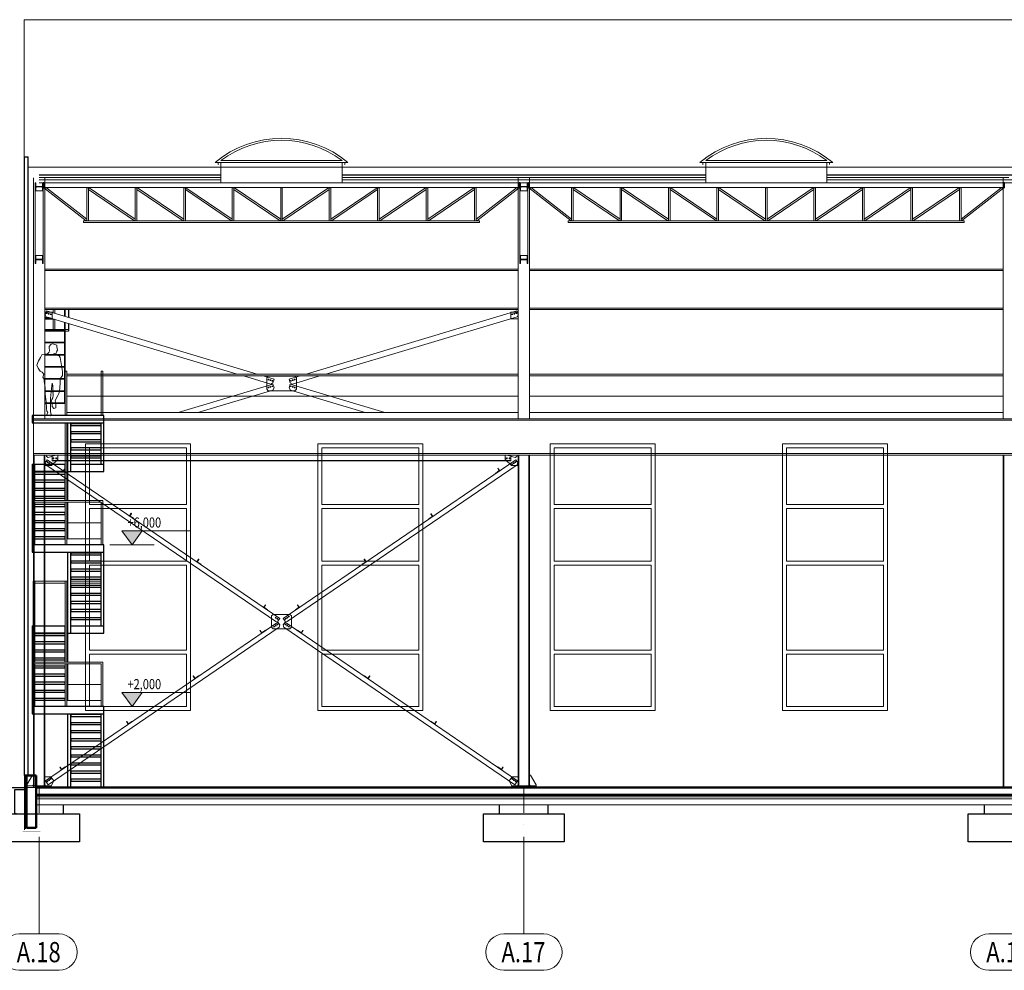
# Model space of a CAD drawing. Units: millimetres. Extents: x -560967 to 699066, y -231154 to 282057.
# Drawn here: x -481 to 23892, y -144900 to -121373 of the extents above; entities that cross this region are included whole.
import ezdxf
from ezdxf.enums import TextEntityAlignment as Align

# ---------------------------------------------------------------- set-up
doc = ezdxf.new("R2010")
doc.units = ezdxf.units.MM
doc.header["$LTSCALE"] = 100
doc.linetypes.add('ACAD_ISO04W100', pattern=[30, 24, -3, 0, -3])
for name, color, linetype, lineweight in [('0-OSIE-A-HALA', 252, 'ACAD_ISO04W100', 18), ('0-OSIE-A-HALA-SYMBOL', 252, 'Continuous', 18), ('0-RZĘDNE', 7, 'Continuous', 20), ('A-ELEWACJA_2', 251, 'Continuous', 15), ('A-ELEWACJA_LUDZIE', 251, 'Continuous', 5), ('A-KN-FUND_PRZEKRÓJ', 163, 'Continuous', 50), ('A-KN-FUND_WIDOK', 165, 'Continuous', 25), ('A-KN-STAL_PRZEKRÓJ', 164, 'Continuous', 13), ('A-KN-STAL_WIDOK', 161, 'Continuous', 13), ('A-KN-ŚC_OSŁONOWA-PRZEKRÓJ', 8, 'Continuous', 30), ('A-KN-ŻB_PRZEKRÓJ', 83, 'Continuous', 50), ('A-MAT-BETON', 8, 'Continuous', 13), ('A-MAT-HYDROIZOL', 8, 'Continuous', 13), ('A-MAT-STYROPIAN', 8, 'Continuous', 13), ('A-MAT-W_MINERALNA', 8, 'Continuous', 13), ('A-SCHODY-STALOWE', 232, 'Continuous', 25), ('A-ST-OKNA', 190, 'Continuous', 18), ('A-ST-ŚWIETLIKI', 190, 'Continuous', 18), ('A-TECH-DRABINY', 201, 'Continuous', 13), ('A-TECH_BARIERKI_OCHRONNE', 40, 'Continuous', 13)]:
    doc.layers.add(name, color=color, linetype=linetype, lineweight=lineweight)
doc.styles.add('Verdana 0.8', font='verdana.TTF', dxfattribs={"width": 0.8})
doc.linetypes.add('BATTING', pattern='A,0.00254,-2.54,[134,ltypeshp.shx,S=2.54,R=0,X=-2.54,Y=0],-5.08,[134,ltypeshp.shx,S=2.54,R=180,X=2.54,Y=0],-2.54', length=10.16254)
doc.linetypes.add('ZIGZAG', pattern='A,0.00254,-5.08,[131,ltypeshp.shx,S=5.08,R=0,X=-5.08,Y=0],-10.16,[131,ltypeshp.shx,S=5.08,R=180,X=5.08,Y=0],-5.08', length=20.32254)

# ---------------------------------------------------------------- blocks, each defined once
blk = doc.blocks.new('O_os1')
blk.add_lwpolyline([(-49.5, -90), (49.5, -90, 1), (49.5, 0), (-49.5, 0, 1)], format="xyb", close=True)
blk = doc.blocks.new('schogale')
at = {"layer": 'A-SCHODY-STALOWE'}
for p, q in [((436853, -132373), (436853, -131353)), ((436853, -132553), (436853, -131353)), ((436923, -132553), (436923, -131353)), ((437673, -132373), (437673, -131353)), ((437743, -132373), (437743, -131173)), ((435963, -132373), (435963, -134553)), ((435963, -132373), (435988, -132373)), ((435963, -132373), (436033, -132373)), ((436033, -133273), (436033, -132373)), ((436783, -133273), (436783, -132373)), ((436853, -133273), (436853, -132553)), ((436853, -133273), (436853, -132553)), ((436853, -132553), (437743, -132553)), ((437743, -132553), (437743, -132373)), ((436853, -134223), (436853, -133318)), ((436853, -134223), (436853, -133318)), ((435963, -134553), (437673, -134553)), ((436853, -136373), (436853, -134553)), ((436853, -136553), (436853, -134553)), ((436923, -136553), (436923, -134553)), ((437673, -136373), (437673, -134553)), ((437743, -136373), (437743, -134553)), ((435963, -136373), (435963, -138553)), ((435963, -136373), (435988, -136373)), ((436033, -137273), (436033, -136373)), ((436783, -137273), (436783, -136373)), ((437743, -136553), (437743, -136373)), ((436853, -136553), (437743, -136553)), ((436853, -137273), (436853, -136553)), ((436853, -137273), (436853, -136553)), ((436853, -138223), (436853, -137318)), ((436853, -138223), (436853, -137318)), ((437743, -140373), (437743, -138373)), ((435963, -138553), (437673, -138553)), ((436853, -140373), (436853, -138553)), ((436923, -140373), (436923, -138553)), ((437673, -140373), (437673, -138553))]:
    blk.add_line(p, q, dxfattribs=at)
for points in [[(437743, -131173), (435963, -131173), (435963, -131353), (437743, -131353)], [(437743, -134373), (435963, -134373), (435963, -134553), (437743, -134553)], [(437743, -138373), (435963, -138373), (435963, -138553), (437743, -138553)]]:
    blk.add_lwpolyline(points, close=True, dxfattribs=at)
for points in [[(437673, -131373), (436923, -131373), (436923, -131418), (437673, -131418)], [(437673, -131573), (436923, -131573), (436923, -131618), (437673, -131618)], [(437673, -131773), (436923, -131773), (436923, -131818), (437673, -131818)], [(437673, -131973), (436923, -131973), (436923, -132018), (437673, -132018)], [(437673, -132173), (436923, -132173), (436923, -132218), (437673, -132218)], [(436033, -132373), (436783, -132373)], [(436033, -132373), (436783, -132373)], [(436783, -132553), (436033, -132553)], [(436783, -132553), (436033, -132553)], [(436033, -132618), (436783, -132618), (436783, -132573), (436033, -132573)], [(436828, -132373), (436853, -132373)], [(436828, -132373), (436853, -132373)], [(436923, -132373), (437743, -132373)], [(436033, -132818), (436783, -132818), (436783, -132773), (436033, -132773)], [(436033, -133018), (436783, -133018), (436783, -132973), (436033, -132973)], [(436033, -133218), (436783, -133218), (436783, -133173), (436033, -133173)], [(436033, -133418), (436783, -133418), (436783, -133373), (436033, -133373)], [(436033, -133618), (436783, -133618), (436783, -133573), (436033, -133573)], [(436033, -133818), (436783, -133818), (436783, -133773), (436033, -133773)], [(436033, -134018), (436783, -134018), (436783, -133973), (436033, -133973)], [(436033, -134218), (436783, -134218), (436783, -134173), (436033, -134173)], [(437673, -134573), (436923, -134573), (436923, -134618), (437673, -134618)], [(437673, -134773), (436923, -134773), (436923, -134818), (437673, -134818)], [(437673, -134973), (436923, -134973), (436923, -135018), (437673, -135018)], [(437673, -135173), (436923, -135173), (436923, -135218), (437673, -135218)], [(437673, -135373), (436923, -135373), (436923, -135418), (437673, -135418)], [(437673, -135573), (436923, -135573), (436923, -135618), (437673, -135618)], [(437673, -135773), (436923, -135773), (436923, -135818), (437673, -135818)], [(437673, -135973), (436923, -135973), (436923, -136018), (437673, -136018)], [(437673, -136173), (436923, -136173), (436923, -136218), (437673, -136218)], [(436033, -136373), (436783, -136373)], [(436828, -136373), (436853, -136373)], [(436923, -136373), (437743, -136373)], [(436783, -136553), (436033, -136553)], [(436033, -136618), (436783, -136618), (436783, -136573), (436033, -136573)], [(436033, -136818), (436783, -136818), (436783, -136773), (436033, -136773)], [(436033, -137018), (436783, -137018), (436783, -136973), (436033, -136973)], [(436033, -137218), (436783, -137218), (436783, -137173), (436033, -137173)], [(436033, -137418), (436783, -137418), (436783, -137373), (436033, -137373)], [(436033, -137618), (436783, -137618), (436783, -137573), (436033, -137573)], [(436033, -137818), (436783, -137818), (436783, -137773), (436033, -137773)], [(436033, -138018), (436783, -138018), (436783, -137973), (436033, -137973)], [(436033, -138218), (436783, -138218), (436783, -138173), (436033, -138173)], [(437673, -138573), (436923, -138573), (436923, -138618), (437673, -138618)], [(437673, -138773), (436923, -138773), (436923, -138818), (437673, -138818)], [(437673, -138973), (436923, -138973), (436923, -139018), (437673, -139018)], [(437673, -139173), (436923, -139173), (436923, -139218), (437673, -139218)], [(437673, -139373), (436923, -139373), (436923, -139418), (437673, -139418)], [(437673, -139573), (436923, -139573), (436923, -139618), (437673, -139618)], [(437673, -139773), (436923, -139773), (436923, -139818), (437673, -139818)], [(437673, -139973), (436923, -139973), (436923, -140018), (437673, -140018)], [(437673, -140173), (436923, -140173), (436923, -140218), (437673, -140218)]]:
    blk.add_lwpolyline(points, dxfattribs=at)
at = {"layer": 'A-TECH_BARIERKI_OCHRONNE'}
for p, q in [((436783, -133273), (436783, -131353)), ((436828, -131353), (436828, -133273)), ((437673, -133273), (436033, -133273)), ((437673, -133318), (436033, -133318)), ((436783, -133823), (436033, -133823)), ((437673, -133823), (436828, -133823)), ((436783, -134223), (436033, -134223)), ((437673, -134223), (436828, -134223)), ((435988, -135273), (436033, -135273)), ((435988, -137273), (435988, -135273)), ((436033, -135273), (436783, -135273)), ((436033, -135273), (436033, -137273)), ((436033, -135318), (436783, -135318)), ((436783, -135273), (436828, -135273)), ((436783, -137273), (436783, -135273)), ((436828, -135273), (436853, -135273)), ((436828, -135273), (436828, -137273)), ((436828, -135318), (436853, -135318)), ((436923, -135273), (437673, -135273)), ((436923, -135318), (437673, -135318)), ((437673, -137273), (436033, -137273)), ((437673, -137318), (436033, -137318)), ((436783, -137823), (436033, -137823)), ((437673, -137823), (436828, -137823)), ((436783, -138223), (436033, -138223)), ((437673, -138223), (436828, -138223))]:
    blk.add_line(p, q, dxfattribs=at)
for points in [[(437673, -130073), (437718, -130073), (437718, -131173), (437673, -131173), (437673, -130073)], [(436033, -133318), (436033, -134373), (435988, -134373), (435988, -133273), (436033, -133273)], [(436783, -133273), (436828, -133273)], [(437673, -133273), (437718, -133273), (437718, -134373), (437673, -134373), (437673, -133318)], [(436828, -133318), (436828, -134373), (436783, -134373), (436783, -133318)], [(436033, -137318), (436033, -138373), (435988, -138373), (435988, -137273), (436033, -137273)], [(436783, -137273), (436828, -137273)], [(436828, -137318), (436828, -138373), (436783, -138373), (436783, -137318)], [(437673, -137273), (437718, -137273), (437718, -138373), (437673, -138373), (437673, -137318)]]:
    blk.add_lwpolyline(points, dxfattribs=at)
blk = doc.blocks.new('CZŁOWIEK')
at = {"layer": 'A-ELEWACJA_LUDZIE'}
for p, q in [((-10127, -319804), (-10120, -319764)), ((-10120, -319764), (-10082, -319716)), ((-10082, -319716), (-10046, -319698)), ((-10035, -319698), (-9934, -319731)), ((-9934, -319731), (-9936, -319778)), ((-10342, -320043), (-10308, -319975)), ((-10308, -319975), (-10279, -319962)), ((-10279, -319962), (-10166, -319947)), ((-10166, -319947), (-10120, -319907)), ((-10112, -319867), (-10127, -319804)), ((-10118, -319894), (-10112, -319867)), ((-10008, -319942), (-9963, -319971)), ((-9957, -319947), (-10008, -319942)), ((-9963, -319971), (-9873, -319999)), ((-9933, -319886), (-9957, -319947)), ((-9936, -319778), (-9914, -319861)), ((-9914, -319861), (-9933, -319886)), ((-9873, -319999), (-9852, -320042)), ((-10429, -320232), (-10384, -320122)), ((-10400, -320305), (-10429, -320232)), ((-10384, -320122), (-10342, -320043)), ((-9852, -320042), (-9797, -320385)), ((-10346, -320376), (-10400, -320305)), ((-10295, -320407), (-10346, -320376)), ((-10257, -320454), (-10295, -320407)), ((-10282, -320528), (-10257, -320454)), ((-9795, -320486), (-9854, -320570)), ((-9797, -320385), (-9795, -320486)), ((-10245, -320573), (-10282, -320528)), ((-10245, -320624), (-10245, -320573)), ((-10223, -320791), (-10245, -320624)), ((-10048, -320674), (-10062, -320806)), ((-10032, -320736), (-10048, -320674)), ((-10030, -320890), (-10032, -320736)), ((-9855, -320676), (-9866, -320883)), ((-9854, -320570), (-9855, -320676)), ((-10220, -320939), (-10223, -320791)), ((-10195, -321141), (-10220, -320939)), ((-10077, -320888), (-10089, -321051)), ((-10062, -320806), (-10077, -320888)), ((-10034, -321042), (-10027, -320970)), ((-10022, -320903), (-10030, -320890)), ((-10029, -320916), (-10022, -320903)), ((-10021, -320940), (-10029, -320916)), ((-10027, -320970), (-10021, -320940)), ((-9907, -320981), (-9973, -321105)), ((-9885, -320929), (-9907, -320981)), ((-9866, -320883), (-9885, -320929)), ((-10191, -321301), (-10195, -321141)), ((-10089, -321051), (-10088, -321289)), ((-10064, -321114), (-10058, -321080)), ((-10049, -321181), (-10064, -321114)), ((-10058, -321080), (-10034, -321042)), ((-10048, -321212), (-10049, -321181)), ((-10048, -321254), (-10048, -321212)), ((-9973, -321105), (-9968, -321151)), ((-9968, -321151), (-9957, -321209)), ((-9957, -321209), (-9962, -321285)), ((-10178, -321371), (-10191, -321301)), ((-10180, -321460), (-10174, -321434)), ((-10160, -321479), (-10180, -321460)), ((-10153, -321402), (-10178, -321371)), ((-10174, -321434), (-10153, -321402)), ((-10071, -321449), (-10098, -321480)), ((-10088, -321289), (-10091, -321378)), ((-10091, -321378), (-10071, -321449)), ((-10007, -321306), (-10048, -321254)), ((-9962, -321285), (-10007, -321306)), ((-10098, -321480), (-10160, -321479))]:
    blk.add_line(p, q, dxfattribs=at)
blk = doc.blocks.new('POZ')
blk.add_hatch(color=256).paths.add_polyline_path([(25, 35), (-25, 35), (0, 0)])
for p, q in [((0, 0), (-25, 35)), ((-25, 35), (145.5, 35)), ((0, 0), (25, 35)), ((-55.1, 0), (55.1, 0))]:
    blk.add_line(p, q)
blk = doc.blocks.new('M20')
at = {"linetype": 'Continuous'}
for p, q in [((-21, 0), (21, 0)), ((15, 0), (-15, 0)), ((0, -21), (0, 21)), ((0, 15), (0, -15))]:
    blk.add_line(p, q, dxfattribs=at)
blk.add_circle((0, 0), 10, dxfattribs=at)

msp = doc.modelspace()

# ---------------------------------------------------------------- linework, layer by layer
msp.add_line((-13047.5, -140373.5), (-310, -140373.5))
at = {"layer": '0-OSIE-A-HALA'}
for p, q in [((0, -144000.1), (0, -140373.5)), ((12000, -144000.1), (12000, -140373.5))]:
    msp.add_line(p, q, dxfattribs=at)
at = {"layer": 'A-ELEWACJA_2'}
for p, q in [((192870, -121373.5), (-370, -121373.5)), ((-370, -121373.5), (-370, -124773.5)), ((185000, -125023.8), (-270, -125023.8))]:
    msp.add_line(p, q, dxfattribs=at)
at = {"layer": 'A-KN-FUND_PRZEKRÓJ'}
for p, q in [((-370, -140081), (-270, -140081)), ((-310, -140081), (-310, -141373.5)), ((-310, -140081), (-70, -140081)), ((-70, -140081), (-70, -141373.5)), ((-70, -140081), (-70, -141373.5)), ((-70, -141373.5), (-310, -141373.5))]:
    msp.add_line(p, q, dxfattribs=at)
at = {"layer": 'A-KN-FUND_WIDOK'}
for p, q in [((11400.3, -141023.5), (11400.3, -140803.5)), ((23400.3, -141023.5), (23400.3, -140803.5)), ((-1000, -141023.5), (1000, -141023.5)), ((1000, -141023.5), (1000, -141723.5)), ((11000, -141723.5), (11000, -141023.5)), ((11000, -141023.5), (13000, -141023.5)), ((13000, -141023.5), (13000, -141723.5)), ((23000, -141723.5), (23000, -141023.5)), ((23000, -141023.5), (25000, -141023.5)), ((1000, -141723.5), (-1000, -141723.5)), ((13000, -141723.5), (11000, -141723.5)), ((25000, -141723.5), (23000, -141723.5))]:
    msp.add_line(p, q, dxfattribs=at)
for points in [[(-559.7, -141023.5), (-599.7, -141023.5), (-599.7, -140423.5), (-310, -140423.5)], [(600.3, -141023.5), (600.3, -140803.5)], [(12600.3, -141023.5), (12600.3, -140803.5)]]:
    msp.add_lwpolyline(points, dxfattribs=at)
at = {"layer": 'A-KN-STAL_PRZEKRÓJ'}
for p, q in [((4500, -125338.6), (0, -125338.6)), ((4500, -125408.6), (0, -125408.6)), ((12270, -125338.6), (7500, -125338.6)), ((12270, -125408.6), (7500, -125408.6)), ((16500, -125338.6), (12000, -125338.6)), ((16500, -125408.6), (12000, -125408.6)), ((24270, -125338.6), (19500, -125338.6)), ((24270, -125408.6), (19500, -125408.6))]:
    msp.add_line(p, q, dxfattribs=at)
at = {"layer": 'A-KN-STAL_PRZEKRÓJ', "const_width": 1}
msp.add_lwpolyline([(-266, -124794.1), (-260.3, -124799.8), (-260.3, -124767.8), (-376.7, -124767.8), (-376.7, -124799.8), (-372.5, -124795.6)], dxfattribs=at)
at = {"layer": 'A-KN-STAL_PRZEKRÓJ'}
for points in [[(100, -125608.6), (100, -125408.6), (85, -125408.6), (85, -125486.1, -0.4142136), (67, -125504.1), (-67, -125504.1, -0.4142136), (-85, -125486.1), (-85, -125408.6), (-100, -125408.6), (-100, -125608.6), (-85, -125608.6), (-85, -125531.1, -0.4142136), (-67, -125513.1), (67, -125513.1, -0.4142136), (85, -125531.1), (85, -125608.6)], [(12100, -125608.6), (12100, -125408.6), (12085, -125408.6), (12085, -125486.1, -0.4142136), (12067, -125504.1), (11933, -125504.1, -0.4142136), (11915, -125486.1), (11915, -125408.6), (11900, -125408.6), (11900, -125608.6), (11915, -125608.6), (11915, -125531.1, -0.4142136), (11933, -125513.1), (12067, -125513.1, -0.4142136), (12085, -125531.1), (12085, -125608.6)], [(11900, -125608.6), (11900, -125408.6), (11915, -125408.6), (11915, -125486.1, 0.4142136), (11933, -125504.1), (12067, -125504.1, 0.4142136), (12085, -125486.1), (12085, -125408.6), (12100, -125408.6), (12100, -125608.6), (12085, -125608.6), (12085, -125531.1, 0.4142136), (12067, -125513.1), (11933, -125513.1, 0.4142136), (11915, -125531.1), (11915, -125608.6)], [(100, -127408.6), (100, -127208.6), (85, -127208.6), (85, -127286.1, -0.4142136), (67, -127304.1), (-67, -127304.1, -0.4142136), (-85, -127286.1), (-85, -127208.6), (-100, -127208.6), (-100, -127408.6), (-85, -127408.6), (-85, -127331.1, -0.4142136), (-67, -127313.1), (67, -127313.1, -0.4142136), (85, -127331.1), (85, -127408.6)], [(12100, -127408.6), (12100, -127208.6), (12085, -127208.6), (12085, -127286.1, -0.4142136), (12067, -127304.1), (11933, -127304.1, -0.4142136), (11915, -127286.1), (11915, -127208.6), (11900, -127208.6), (11900, -127408.6), (11915, -127408.6), (11915, -127331.1, -0.4142136), (11933, -127313.1), (12067, -127313.1, -0.4142136), (12085, -127331.1), (12085, -127408.6)], [(11900, -127408.6), (11900, -127208.6), (11915, -127208.6), (11915, -127286.1, 0.4142136), (11933, -127304.1), (12067, -127304.1, 0.4142136), (12085, -127286.1), (12085, -127208.6), (12100, -127208.6), (12100, -127408.6), (12085, -127408.6), (12085, -127331.1, 0.4142136), (12067, -127313.1), (11933, -127313.1, 0.4142136), (11915, -127331.1), (11915, -127408.6)]]:
    msp.add_lwpolyline(points, format="xyb", close=True, dxfattribs=at)
at = {"layer": 'A-KN-STAL_WIDOK'}
for p, q in [((-140, -131248.5), (-140, -125287.3)), ((140, -131248.5), (140, -125287.3)), ((11860, -131248.5), (11860, -125287.3)), ((12140, -131248.5), (12140, -125287.3)), ((23860, -131248.5), (23860, -125287.3)), ((192770, -131248.5), (-140, -131248.5)), ((-140, -131248.5), (-140, -132148.5)), ((192770, -131283.5), (-140, -131283.5)), ((192770, -132113.5), (-140, -132113.5)), ((192770, -132148.5), (-140, -132148.5)), ((-140, -132148.5), (-140, -140373.5)), ((-122, -132148.5), (-122, -140373.5)), ((122, -132148.5), (122, -140373.5)), ((140, -132148.5), (140, -140373.5)), ((11860, -132148.5), (11860, -140373.5)), ((11878, -132148.5), (11878, -140373.5)), ((12122, -132148.5), (12122, -140373.5)), ((12140, -132148.5), (12140, -140373.5)), ((23860, -132148.5), (23860, -140373.5)), ((23878, -132148.5), (23878, -140373.5))]:
    msp.add_line(p, q, dxfattribs=at)
for points in [[(100, -125538.6), (116, -125538.6), (116, -125398.6), (100, -125398.6)], [(116, -125408.6), (11884, -125408.6), (11884, -125528.6), (116, -125528.6)], [(11900, -125538.6), (11884, -125538.6), (11884, -125398.6), (11900, -125398.6)], [(12100, -125538.6), (12116, -125538.6), (12116, -125398.6), (12100, -125398.6)], [(12116, -125408.6), (23884, -125408.6), (23884, -125528.6), (12116, -125528.6)], [(23900, -125538.6), (23884, -125538.6), (23884, -125398.6), (23900, -125398.6)], [(100, -125608.6), (-100, -125608.6), (-100, -127208.6), (100, -127208.6)], [(184.8, -125536.6), (1180, -126307.8), (1180, -126348.6), (1167.3, -126348.6), (119.5, -125536.6)], [(1180, -125536.6), (1220, -125536.6), (1220, -126348.6), (1180, -126348.6)], [(2380, -125536.6), (2420, -125536.6), (2420, -126348.6), (2380, -126348.6)], [(3580, -125536.6), (3620, -125536.6), (3620, -126348.6), (3580, -126348.6)], [(4780, -125536.6), (4820, -125536.6), (4820, -126348.6), (4780, -126348.6)], [(5980, -125536.6), (6020, -125536.6), (6020, -126348.6), (5980, -126348.6)], [(7220, -125536.6), (7180, -125536.6), (7180, -126348.6), (7220, -126348.6)], [(8420, -125536.6), (8380, -125536.6), (8380, -126348.6), (8420, -126348.6)], [(9620, -125536.6), (9580, -125536.6), (9580, -126348.6), (9620, -126348.6)], [(10820, -125536.6), (10780, -125536.6), (10780, -126348.6), (10820, -126348.6)], [(11815.2, -125536.6), (10820, -126307.8), (10820, -126348.6), (10832.7, -126348.6), (11880.5, -125536.6)], [(12100, -125608.6), (11900, -125608.6), (11900, -127208.6), (12100, -127208.6)], [(11900, -125608.6), (12100, -125608.6), (12100, -127208.6), (11900, -127208.6)], [(12184.8, -125536.6), (13180, -126307.8), (13180, -126348.6), (13167.3, -126348.6), (12119.5, -125536.6)], [(13180, -125536.6), (13220, -125536.6), (13220, -126348.6), (13180, -126348.6)], [(14380, -125536.6), (14420, -125536.6), (14420, -126348.6), (14380, -126348.6)], [(15580, -125536.6), (15620, -125536.6), (15620, -126348.6), (15580, -126348.6)], [(16780, -125536.6), (16820, -125536.6), (16820, -126348.6), (16780, -126348.6)], [(17980, -125536.6), (18020, -125536.6), (18020, -126348.6), (17980, -126348.6)], [(19220, -125536.6), (19180, -125536.6), (19180, -126348.6), (19220, -126348.6)], [(20420, -125536.6), (20380, -125536.6), (20380, -126348.6), (20420, -126348.6)], [(21620, -125536.6), (21580, -125536.6), (21580, -126348.6), (21620, -126348.6)], [(22820, -125536.6), (22780, -125536.6), (22780, -126348.6), (22820, -126348.6)], [(23815.2, -125536.6), (22820, -126307.8), (22820, -126348.6), (22832.7, -126348.6), (23880.5, -125536.6)]]:
    msp.add_lwpolyline(points, close=True, dxfattribs=at)
for points in [[(166.8, -125528.6), (116, -125528.6), (116, -125533.9)], [(3620, -125566.5), (3620, -125536.6)], [(11833.2, -125528.6), (11884, -125528.6), (11884, -125533.9)], [(12166.8, -125528.6), (12116, -125528.6), (12116, -125533.9)], [(15620, -125566.5), (15620, -125536.6)], [(23833.2, -125528.6), (23884, -125528.6), (23884, -125533.9)]]:
    msp.add_lwpolyline(points, dxfattribs=at)
at = {"layer": 'A-KN-STAL_WIDOK', "linetype": 'Continuous'}
for points in [[(1220, -125574.3), (1220, -125536.6), (1235.7, -125536.6), (2380, -126311), (2380, -126348.6), (2364.3, -126348.6)], [(2420, -125574.3), (2420, -125536.6), (2435.7, -125536.6), (3580, -126311), (3580, -126348.6), (3564.3, -126348.6)], [(3620, -125574.3), (3620, -125536.6), (3635.7, -125536.6), (4780, -126311), (4780, -126348.6), (4764.3, -126348.6)], [(4820, -125574.3), (4820, -125536.6), (4835.7, -125536.6), (5980, -126311), (5980, -126348.6), (5964.3, -126348.6)], [(7180, -125574.3), (7180, -125536.6), (7164.3, -125536.6), (6020, -126311), (6020, -126348.6), (6035.7, -126348.6)], [(8380, -125574.3), (8380, -125536.6), (8364.3, -125536.6), (7220, -126311), (7220, -126348.6), (7235.7, -126348.6)], [(9580, -125574.3), (9580, -125536.6), (9564.3, -125536.6), (8420, -126311), (8420, -126348.6), (8435.7, -126348.6)], [(10780, -125574.3), (10780, -125536.6), (10764.3, -125536.6), (9620, -126311), (9620, -126348.6), (9635.7, -126348.6)], [(13220, -125574.3), (13220, -125536.6), (13235.7, -125536.6), (14380, -126311), (14380, -126348.6), (14364.3, -126348.6)], [(14420, -125574.3), (14420, -125536.6), (14435.7, -125536.6), (15580, -126311), (15580, -126348.6), (15564.3, -126348.6)], [(15620, -125574.3), (15620, -125536.6), (15635.7, -125536.6), (16780, -126311), (16780, -126348.6), (16764.3, -126348.6)], [(16820, -125574.3), (16820, -125536.6), (16835.7, -125536.6), (17980, -126311), (17980, -126348.6), (17964.3, -126348.6)], [(19180, -125574.3), (19180, -125536.6), (19164.3, -125536.6), (18020, -126311), (18020, -126348.6), (18035.7, -126348.6)], [(20380, -125574.3), (20380, -125536.6), (20364.3, -125536.6), (19220, -126311), (19220, -126348.6), (19235.7, -126348.6)], [(21580, -125574.3), (21580, -125536.6), (21564.3, -125536.6), (20420, -126311), (20420, -126348.6), (20435.7, -126348.6)], [(22780, -125574.3), (22780, -125536.6), (22764.3, -125536.6), (21620, -126311), (21620, -126348.6), (21635.7, -126348.6)], [(1100, -126348.6), (10900, -126348.6), (10900, -126388.6), (1100, -126388.6)], [(13100, -126348.6), (22900, -126348.6), (22900, -126388.6), (13100, -126388.6)]]:
    msp.add_lwpolyline(points, close=True, dxfattribs=at)
at = {"layer": 'A-KN-STAL_WIDOK', "color": 8}
for points in [[(11860, -127548.5), (140, -127548.5)], [(11860, -127584.5), (140, -127584.5)], [(11860, -127584.5), (11860, -128512.5)], [(23860, -127548.5), (12140, -127548.5)], [(23860, -127584.5), (12140, -127584.5)], [(140, -128512.5), (11860, -128512.5)], [(140, -128548.5), (11860, -128548.5)], [(5393.6, -130143.5), (180.1, -128579.4), (149.7, -128680.8), (172.6, -128723.3), (4906.4, -130143.5)], [(6612.2, -130143.5), (11825.7, -128579.4), (11856.1, -128680.8), (11833.2, -128723.3), (7099.4, -130143.5)], [(12140, -128512.5), (23860, -128512.5)], [(12140, -128548.5), (23860, -128548.5)], [(3932.8, -131093.5), (5783.7, -130538.2), (5814.4, -130481.1), (5787.4, -130390.9), (3445.6, -131093.5)], [(5056.4, -130188.5), (5732, -130391.2), (5789.1, -130360.4), (5816.1, -130270.2), (5543.6, -130188.5)], [(6949.4, -130188.5), (6273.8, -130391.2), (6216.7, -130360.4), (6189.7, -130270.2), (6462.2, -130188.5)], [(8073, -131093.5), (6222.1, -130538.2), (6191.4, -130481.1), (6218.4, -130390.9), (8560.2, -131093.5)], [(460, -132148.5), (460, -132256), (307.6, -132408.5), (140, -132408.5), (140, -132148.5)], [(171.4, -132148.5), (181.8, -132183.1), (224.3, -132206), (416.1, -132148.5)], [(11680, -132148.5), (11680, -132293.5), (320, -132293.5), (320, -132148.5)], [(11680, -132148.5), (11680, -132281.5), (320, -132281.5), (320, -132148.5)], [(11540, -132148.5), (11540, -132256), (11692.4, -132408.5), (11860, -132408.5), (11860, -132148.5)], [(11834.4, -132148.5), (11824, -132183.1), (11781.5, -132206), (11589.7, -132148.5)], [(140, -140313.5), (160, -140333.5), (300, -140333.5), (361.3, -140213.8), (292.9, -140113.5), (140, -140113.5), (140, -140313.5)], [(11860, -140313.5), (11840, -140333.5), (11700, -140333.5), (11638.7, -140213.8), (11707.1, -140113.5), (11860, -140113.5), (11860, -140313.5)]]:
    msp.add_lwpolyline(points, dxfattribs=at)
for points in [[(140, -128608.5), (320, -128608.5), (320, -128778.5), (140, -128778.5)], [(11860, -128608.5), (11680, -128608.5), (11680, -128778.5), (11860, -128778.5)], [(5672.9, -130198.5), (6332.9, -130198.5), (6372.9, -130238.5), (6372.9, -130518.5), (6332.9, -130558.5), (5672.9, -130558.5), (5632.9, -130518.5), (5632.9, -130238.5)], [(198.4, -132265.3), (153.3, -132331.4), (163.8, -132387), (5855.8, -136269.4), (5911.4, -136258.9), (5956.4, -136192.8), (198.4, -132265.3)], [(11801.6, -132265.3), (11846.7, -132331.4), (11836.2, -132387), (6144.2, -136269.4), (6088.6, -136258.9), (6043.6, -136192.8), (11801.6, -132265.3)], [(5790, -136091), (6210, -136091), (6250, -136131), (6250, -136411), (6210, -136451), (5790, -136451), (5750, -136411), (5750, -136131)], [(157.4, -140207.7), (5911.4, -136283), (5956.4, -136349.1), (5945.9, -136404.7), (225, -140306.8), (157.4, -140207.7)], [(11842.6, -140207.7), (6088.6, -136283), (6043.6, -136349.1), (6054.1, -136404.7), (11775, -140306.8), (11842.6, -140207.7)], [(-160, -140333.5), (-140, -140313.5), (-140, -140071), (-160, -140071), (-300, -140313.5), (-300, -140333.5)], [(12160, -140333.5), (12140, -140313.5), (12140, -140071), (12160, -140071), (12300, -140313.5), (12300, -140333.5)], [(-300, -140333.5), (300, -140333.5), (300, -140373.5), (-300, -140373.5)], [(11705, -140333.5), (12305, -140333.5), (12305, -140373.5), (11705, -140373.5)]]:
    msp.add_lwpolyline(points, close=True, dxfattribs=at)
for points in [[(619.2, -132542.7), (698.1, -132596.5, -0.4142136), (699.6, -132604.2), (698.2, -132606.3), (599, -132538.6), (644.1, -132472.5), (646.2, -132474, -0.4142136), (647.6, -132481.6), (616.3, -132527.4, 0.4142136)], [(11380.8, -132542.7), (11301.9, -132596.5, 0.4142136), (11300.4, -132604.2), (11301.8, -132606.3), (11401, -132538.6), (11355.9, -132472.5), (11353.8, -132474, 0.4142136), (11352.4, -132481.6), (11383.7, -132527.4, -0.4142136)], [(2257.5, -133660.2), (2336.4, -133714, -0.4142136), (2337.9, -133721.6), (2336.4, -133723.7), (2237.3, -133656.1), (2282.4, -133590), (2284.5, -133591.4, -0.4142136), (2285.9, -133599), (2254.6, -133644.9, 0.4142136)], [(9728.5, -133669.7), (9649.6, -133723.5, 0.4142136), (9648.2, -133731.2), (9649.6, -133733.2), (9748.7, -133665.6), (9703.6, -133599.5), (9701.6, -133600.9, 0.4142136), (9700.1, -133608.6), (9731.4, -133654.4, -0.4142136)], [(3923.7, -134796.7), (4002.6, -134850.5, -0.4142136), (4004.1, -134858.1), (4002.7, -134860.2), (3903.5, -134792.6), (3948.6, -134726.5), (3950.7, -134727.9, -0.4142136), (3952.1, -134735.5), (3920.8, -134781.4, 0.4142136)], [(8076.3, -134796.7), (7997.4, -134850.5, 0.4142136), (7995.9, -134858.1), (7997.3, -134860.2), (8096.5, -134792.6), (8051.4, -134726.5), (8049.3, -134727.9, 0.4142136), (8047.9, -134735.5), (8079.2, -134781.4, -0.4142136)], [(5576, -135923.7), (5654.9, -135977.5, -0.4142136), (5656.3, -135985.1), (5654.9, -135987.2), (5555.8, -135919.6), (5600.9, -135853.5), (5602.9, -135854.9, -0.4142136), (5604.4, -135862.5), (5573.1, -135908.4, 0.4142136)], [(6424, -135923.7), (6345.1, -135977.5, 0.4142136), (6343.7, -135985.1), (6345.1, -135987.2), (6444.2, -135919.6), (6399.1, -135853.5), (6397.1, -135854.9, 0.4142136), (6395.6, -135862.5), (6426.9, -135908.4, -0.4142136)], [(5521.9, -136539), (5600.8, -136485.2, -0.4142136), (5608.4, -136486.6), (5609.8, -136488.7), (5510.7, -136556.3), (5465.6, -136490.2), (5467.7, -136488.8, -0.4142136), (5475.3, -136490.2), (5506.6, -136536.1, 0.4142136)], [(6478.1, -136539), (6399.2, -136485.2, 0.4142136), (6391.6, -136486.6), (6390.2, -136488.7), (6489.3, -136556.3), (6534.4, -136490.2), (6532.3, -136488.8, 0.4142136), (6524.7, -136490.2), (6493.4, -136536.1, -0.4142136)], [(3869.6, -137666), (3948.5, -137612.1, -0.4142136), (3956.2, -137613.6), (3957.6, -137615.6), (3858.4, -137683.3), (3813.4, -137617.2), (3815.4, -137615.8, -0.4142136), (3823.1, -137617.2), (3854.4, -137663.1, 0.4142136)], [(8130.4, -137666), (8051.5, -137612.1, 0.4142136), (8043.8, -137613.6), (8042.4, -137615.6), (8141.6, -137683.3), (8186.6, -137617.2), (8184.6, -137615.8, 0.4142136), (8176.9, -137617.2), (8145.6, -137663.1, -0.4142136)], [(2217.4, -138792.9), (2296.3, -138739.1, -0.4142136), (2303.9, -138740.6), (2305.3, -138742.6), (2206.2, -138810.2), (2161.1, -138744.1), (2163.2, -138742.7, -0.4142136), (2170.8, -138744.2), (2202.1, -138790, 0.4142136)], [(9782.6, -138792.9), (9703.7, -138739.1, 0.4142136), (9696.1, -138740.6), (9694.7, -138742.6), (9793.8, -138810.2), (9838.9, -138744.1), (9836.8, -138742.7, 0.4142136), (9829.2, -138744.2), (9797.9, -138790, -0.4142136)], [(565.1, -139919.9), (644, -139866.1, -0.4142136), (651.7, -139867.5), (653.1, -139869.6), (553.9, -139937.2), (508.9, -139871.1), (510.9, -139869.7, -0.4142136), (518.6, -139871.2), (549.9, -139917, 0.4142136)], [(11434.9, -139919.9), (11356, -139866.1, 0.4142136), (11348.3, -139867.5), (11346.9, -139869.6), (11446.1, -139937.2), (11491.1, -139871.1), (11489.1, -139869.7, 0.4142136), (11481.4, -139871.2), (11450.1, -139917, -0.4142136)]]:
    msp.add_lwpolyline(points, format="xyb", close=True, dxfattribs=at)
at = {"layer": 'A-KN-ŚC_OSŁONOWA-PRZEKRÓJ'}
for p, q in [((-270, -124773.5), (-370, -124773.5)), ((-370, -124773.5), (-370, -140081)), ((-270, -140081), (-270, -124773.5))]:
    msp.add_line(p, q, dxfattribs=at)
at = {"layer": 'A-KN-ŻB_PRZEKRÓJ'}
for p, q in [((192570, -140373.5), (-70, -140373.5)), ((192570, -140553.5), (-70, -140553.5))]:
    msp.add_line(p, q, dxfattribs=at)
at = {"layer": 'A-MAT-BETON'}
for p, q in [((192570, -140653.5), (-70, -140653.5)), ((192570, -140803.5), (-70, -140803.5))]:
    msp.add_line(p, q, dxfattribs=at)
at = {"layer": 'A-MAT-BETON', "const_width": 1}
msp.add_lwpolyline([(-310, -141373.5), (-410, -141473.5), (30, -141473.5), (-70, -141373.5)], dxfattribs=at)
at = {"layer": 'A-MAT-HYDROIZOL'}
for p, q in [((4500, -125216.6), (0, -125216.6)), ((12270, -125216.6), (7500, -125216.6)), ((16500, -125216.6), (12000, -125216.6)), ((24270, -125216.6), (19500, -125216.6))]:
    msp.add_line(p, q, dxfattribs=at)
at = {"layer": 'A-MAT-STYROPIAN'}
for p, q in [((-360, -140081), (-360, -141423.5)), ((-310, -140081), (-360, -140081))]:
    msp.add_line(p, q, dxfattribs=at)
at = {"layer": 'A-MAT-STYROPIAN', "linetype": 'ZIGZAG', "ltscale": 0.05}
msp.add_line((-335, -140081), (-335, -141398.5), dxfattribs=at)
at = {"layer": 'A-MAT-STYROPIAN', "linetype": 'ZIGZAG', "ltscale": 0.1}
msp.add_line((192570, -140603.5), (-70, -140603.5), dxfattribs=at)
at = {"layer": 'A-MAT-W_MINERALNA'}
for p, q in [((4500, -125218.6), (0, -125218.6)), ((12270, -125218.6), (7500, -125218.6)), ((16500, -125218.6), (12000, -125218.6)), ((24270, -125218.6), (19500, -125218.6))]:
    msp.add_line(p, q, dxfattribs=at)
at = {"layer": 'A-MAT-W_MINERALNA', "linetype": 'BATTING', "ltscale": 0.05}
for p, q in [((4500, -125278.6), (0, -125278.6)), ((12000, -125278.6), (7500, -125278.6)), ((16500, -125278.6), (12000, -125278.6)), ((24000, -125278.6), (19500, -125278.6))]:
    msp.add_line(p, q, dxfattribs=at)
at = {"layer": 'A-ST-OKNA', "color": 24, "true_color": 0xab2524}
for points in [[(3750, -138473.5), (1150, -138473.5), (1150, -131873.5), (3750, -131873.5)], [(3650, -131973.5), (1250, -131973.5), (1250, -133373.5), (3650, -133373.5)], [(6900, -138473.5), (9500, -138473.5), (9500, -131873.5), (6900, -131873.5)], [(7000, -131973.5), (9400, -131973.5), (9400, -133373.5), (7000, -133373.5)], [(12650, -138473.5), (15250, -138473.5), (15250, -131873.5), (12650, -131873.5)], [(12750, -131973.5), (15150, -131973.5), (15150, -133373.5), (12750, -133373.5)], [(18400, -138473.5), (21000, -138473.5), (21000, -131873.5), (18400, -131873.5)], [(18500, -131973.5), (20900, -131973.5), (20900, -133373.5), (18500, -133373.5)], [(3650, -133473.5), (1250, -133473.5), (1250, -134773.5), (3650, -134773.5)], [(7000, -133473.5), (9400, -133473.5), (9400, -134773.5), (7000, -134773.5)], [(12750, -133473.5), (15150, -133473.5), (15150, -134773.5), (12750, -134773.5)], [(18500, -133473.5), (20900, -133473.5), (20900, -134773.5), (18500, -134773.5)], [(3650, -134873.5), (1250, -134873.5), (1250, -136973.5), (3650, -136973.5)], [(7000, -134873.5), (9400, -134873.5), (9400, -136973.5), (7000, -136973.5)], [(12750, -134873.5), (15150, -134873.5), (15150, -136973.5), (12750, -136973.5)], [(18500, -134873.5), (20900, -134873.5), (20900, -136973.5), (18500, -136973.5)], [(3650, -137073.5), (1250, -137073.5), (1250, -138373.5), (3650, -138373.5)], [(7000, -137073.5), (9400, -137073.5), (9400, -138373.5), (7000, -138373.5)], [(12750, -137073.5), (15150, -137073.5), (15150, -138373.5), (12750, -138373.5)], [(18500, -137073.5), (20900, -137073.5), (20900, -138373.5), (18500, -138373.5)]]:
    msp.add_lwpolyline(points, close=True, dxfattribs=at)
at = {"layer": 'A-ST-ŚWIETLIKI'}
for p, q in [((4500, -124908.6), (4500, -124908.6)), ((16500, -124908.6), (16500, -124908.6))]:
    msp.add_line(p, q, dxfattribs=at)
for points in [[(4356.7, -124908.6), (7643.3, -124908.6, 0.3651223), (4356.7, -124908.6)], [(4499.9, -124858.6), (7500.1, -124858.6, 0.3333096)], [(16356.7, -124908.6), (19643.3, -124908.6, 0.3651223), (16356.7, -124908.6)], [(16499.9, -124858.6), (19500.1, -124858.6, 0.3333096)]]:
    msp.add_lwpolyline(points, format="xyb", close=True, dxfattribs=at)
at = {"layer": 'A-ST-ŚWIETLIKI', "color": 1}
for points in [[(4440, -125408.6), (4500, -125408.6), (4500, -124908.6), (4433, -124911), (4433, -124957.3), (4437, -124954.9)], [(7560, -125408.6), (7500, -125408.6), (7500, -124908.6), (7567, -124911), (7567, -124957.3), (7563, -124954.9)], [(16440, -125408.6), (16500, -125408.6), (16500, -124908.6), (16433, -124911), (16433, -124957.3), (16437, -124954.9)], [(19560, -125408.6), (19500, -125408.6), (19500, -124908.6), (19567, -124911), (19567, -124957.3), (19563, -124954.9)]]:
    msp.add_lwpolyline(points, dxfattribs=at)
at = {"layer": 'A-TECH-DRABINY'}
for p, q in [((349.3, -128630.2), (349.3, -128548.5)), ((389.3, -128642.2), (389.3, -128548.5)), ((629, -128714.1), (629, -128548.5)), ((649, -128720.1), (649, -128548.5)), ((729, -128744.1), (729, -128548.5)), ((734, -128745.6), (734, -128548.5)), ((243, -128744.5), (140, -128744.5)), ((279.7, -128755.5), (140, -128755.5)), ((339.7, -128773.5), (140, -128773.5)), ((140, -128784.5), (376.4, -128784.5)), ((349.3, -128784.5), (349.3, -128776.4)), ((349.3, -129084.5), (349.3, -128776.4)), ((389.3, -129084.5), (389.3, -128788.4)), ((629, -130873.5), (629, -128860.3)), ((649, -130873.5), (649, -128866.3)), ((729, -129084.5), (729, -128890.3)), ((734, -129084.5), (734, -128891.8)), ((729, -129044.5), (140, -129044.5)), ((629, -129055.5), (140, -129055.5)), ((629, -129073.5), (140, -129073.5)), ((140, -129084.5), (729, -129084.5)), ((599, -129055.5), (629, -129055.5)), ((599, -129073.6), (629, -129073.6)), ((649, -129355.5), (140, -129355.5)), ((649, -129373.5), (140, -129373.5)), ((649, -129655.5), (140, -129655.5)), ((649, -129673.5), (140, -129673.5)), ((649, -129955.5), (140, -129955.5)), ((649, -129973.5), (140, -129973.5)), ((649, -130255.5), (140, -130255.5)), ((649, -130273.5), (140, -130273.5)), ((649, -130555.5), (140, -130555.5)), ((649, -130573.5), (140, -130573.5)), ((649, -130855.5), (140, -130855.5)), ((649, -130873.5), (140, -130873.5))]:
    msp.add_line(p, q, dxfattribs=at)
at = {"layer": 'A-TECH_BARIERKI_OCHRONNE'}
for p, q in [((644.9, -130073.5), (689.9, -130073.5)), ((11860, -130143.5), (689.9, -130143.5)), ((23860, -130143.5), (12140, -130143.5)), ((11860, -130188.5), (689.9, -130188.5)), ((23860, -130188.5), (12140, -130188.5)), ((11860, -130693.5), (689.9, -130693.5)), ((23860, -130693.5), (12140, -130693.5)), ((11860, -131093.5), (689.9, -131093.5)), ((23860, -131093.5), (12140, -131093.5))]:
    msp.add_line(p, q, dxfattribs=at)
for points in [[(644.9, -131173.5), (644.9, -130073.5)], [(689.9, -131173.5), (689.9, -130073.5)]]:
    msp.add_lwpolyline(points, dxfattribs=at)

# ---------------------------------------------------------------- block references
at = {"layer": '0-OSIE-A-HALA-SYMBOL', "color": 221}
ref = msp.add_blockref('O_os1', (0, -144000.1), dxfattribs=dict(at, xscale=9.999750000002678, yscale=9.99975000001723, zscale=9.999749999999999))
ref.add_attrib('A-99', 'A.18', dxfattribs={"color": 221, "height": 500, "style": 'Verdana 0.8', "width": 0.8}).set_placement((-9.7, -144450), align=Align.MIDDLE_CENTER)
ref = msp.add_blockref('O_os1', (12000, -144000.1), dxfattribs=dict(at, xscale=9.999750000002678, yscale=9.99975000001723, zscale=9.999749999999999))
ref.add_attrib('A-99', 'A.17', dxfattribs={"color": 221, "height": 500, "style": 'Verdana 0.8', "width": 0.8}).set_placement((11990.3, -144450), align=Align.MIDDLE_CENTER)
ref = msp.add_blockref('O_os1', (24000, -144000.1), dxfattribs=dict(at, xscale=9.999750000002678, yscale=9.99975000001723, zscale=9.999749999999999))
ref.add_attrib('A-99', 'A.16', dxfattribs={"color": 221, "height": 500, "style": 'Verdana 0.8', "width": 0.8}).set_placement((23990.3, -144450), align=Align.MIDDLE_CENTER)
at = {"layer": '0-RZĘDNE'}
ref = msp.add_blockref('POZ', (2300.4, -134373.5), dxfattribs=dict(at, xscale=10, yscale=10, zscale=10))
ref.add_attrib('%%P0.000', '+6,000', (2188.3, -133942.8), dxfattribs={"height": 250, "style": 'Verdana 0.8', "width": 0.8})
ref = msp.add_blockref('POZ', (2300.4, -138373.5), dxfattribs=dict(at, xscale=10, yscale=10, zscale=10))
ref.add_attrib('%%P0.000', '+2,000', (2188.3, -137942.8), dxfattribs={"height": 250, "style": 'Verdana 0.8', "width": 0.8})
at = {"layer": 'A-ELEWACJA_LUDZIE'}
msp.add_blockref('CZŁOWIEK', (10372.8, 190306.2), dxfattribs=at)
at = {"layer": 'A-KN-STAL_WIDOK', "color": 8, "yscale": 0.7999999999883585, "zscale": 0.8}
for p, xscale, rotation in [((191.6, -128635.9), 0.8000000000074843, 163.3007557660064), ((239.5, -128650.3), 0.8000000000074843, 163.3007557660064), ((287.3, -128664.7), 0.8000000000074843, 163.3007557660064), ((11712.7, -128664.7), -0.8000000000074843, 196.6992442339936), ((11760.5, -128650.3), -0.8000000000074843, 196.6992442339936), ((11808.4, -128635.9), -0.8000000000074843, 196.6992442339936), ((5677.2, -130280.8), -0.8000000000074843, 163.3007557660064), ((5725.1, -130295.1), -0.8000000000074843, 163.3007557660064), ((5773, -130309.5), -0.8000000000074843, 163.3007557660064), ((6232.8, -130309.5), 0.8000000000074843, 196.6992442339936), ((6280.7, -130295.1), 0.8000000000074843, 196.6992442339936), ((6328.6, -130280.8), 0.8000000000074843, 196.6992442339936), ((5677.2, -130476.2), 0.8000000000074843, 16.69924423399362), ((5725.1, -130461.8), 0.8000000000074843, 16.69924423399362), ((5773, -130447.4), 0.8000000000074843, 16.69924423399362), ((6232.8, -130447.4), -0.8000000000074843, 343.3007557660064), ((6280.7, -130461.8), -0.8000000000074843, 343.3007557660064), ((6328.6, -130476.2), -0.8000000000074843, 343.3007557660064), ((208.9, -132320.9), -0.7999999999970402, 325.7027534156991), ((250.2, -132349.1), -0.7999999999970402, 325.7027534156991), ((11749.8, -132349.1), 0.7999999999970402, 34.2972465843009), ((11791.1, -132320.9), 0.7999999999970402, 34.2972465843009), ((291.5, -132377.3), -0.7999999999970402, 325.7027534156991), ((11708.5, -132377.3), 0.7999999999970402, 34.2972465843009), ((5859.6, -136175.2), 0.7999999999970402, 325.7027534156991), ((5900.9, -136203.3), 0.7999999999970402, 325.7027534156991), ((6099.1, -136203.3), -0.7999999999970402, 34.29724658430088), ((6140.4, -136175.2), -0.7999999999970402, 34.29724658430088), ((6181.7, -136147), -0.7999999999970402, 34.29724658430088), ((5818.3, -136394.9), 0.7999999999970402, 34.2972465843009), ((5859.6, -136366.8), 0.7999999999970402, 34.2972465843009), ((5900.9, -136338.6), 0.7999999999970402, 34.2972465843009), ((6099.1, -136338.6), -0.7999999999970402, 325.7027534156991), ((6140.4, -136366.8), -0.7999999999970402, 325.7027534156991), ((6181.7, -136394.9), -0.7999999999970402, 325.7027534156991), ((291.5, -140164.7), 0.7999999999970402, 214.2972465843009), ((11708.5, -140164.7), -0.7999999999970402, 145.702753415699), ((208.9, -140221), 0.7999999999970402, 214.2972465843009), ((250.2, -140192.8), 0.7999999999970402, 214.2972465843009), ((11749.8, -140192.8), -0.7999999999970402, 145.702753415699), ((11791.1, -140221), -0.7999999999970402, 145.702753415699)]:
    msp.add_blockref('M20', p, dxfattribs=dict(at, xscale=xscale, rotation=rotation))
at = {"layer": 'A-KN-STAL_WIDOK'}
msp.add_blockref('schogale', (-436138.1, 0), dxfattribs=at)
at = {"layer": 'A-KN-STAL_WIDOK', "color": 8}
for p in [(355, -132228.5), (425, -132228.5)]:
    msp.add_blockref('M20', p, dxfattribs=at)
at = {"layer": 'A-KN-STAL_WIDOK', "color": 8, "xscale": -1}
for p in [(11575, -132228.5), (11645, -132228.5)]:
    msp.add_blockref('M20', p, dxfattribs=at)

doc.saveas('drawing.dxf')
